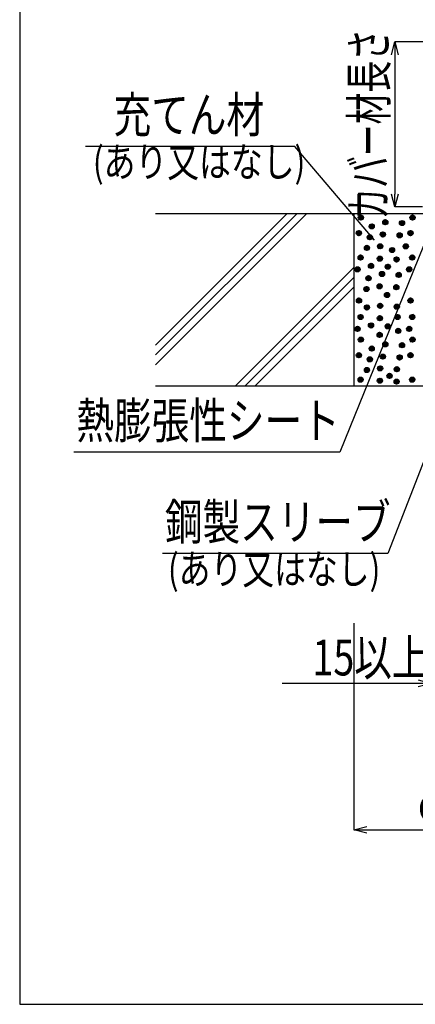
# Model space of a CAD drawing. Units: millimetres. Extents: x -104 to 1231, y 1925 to 2818.
# Drawn here: x -104 to 125, y 1925 to 2497 of the extents above; entities that cross this region are included whole.
import ezdxf
from ezdxf.enums import TextEntityAlignment as Align

# ---------------------------------------------------------------- set-up
doc = ezdxf.new("R2010")
doc.units = ezdxf.units.MM
doc.header["$LTSCALE"] = 3
for name, color, linetype in [('壁･床', 7, 'Continuous'), ('寸法', 7, 'Continuous'), ('文字･寸法', 7, 'Continuous'), ('枠', 7, 'Continuous'), ('構成2', 7, 'Continuous')]:
    doc.layers.add(name, color=color, linetype=linetype)
doc.styles.add('DIMFONT1', font='msgothic.ttc', dxfattribs={"width": 0.76912})
doc.styles.add('DIMFONT2', font='msgothic.ttc', dxfattribs={"width": 0.650794})
doc.styles.add('STYLE3', font='msgothic.ttc')
doc.dimstyles.new('DIM001', dxfattribs={"dimscale": 15, "dimtxt": 1.386, "dimasz": 0.5, "dimexe": 0, "dimexo": 0, "dimgap": 0.2, "dimtad": 3, "dimdec": 1, "dimrnd": 0.1, "dimdsep": 46, "dimlunit": 6, "dimtxsty": 'DIMFONT1', "dimblk": 'OPEN30', "dimcen": 0.09, "dimclrd": 7, "dimclre": 7, "dimclrt": 7, "dimadec": 0, "dimazin": 0, "dimtfac": 1, "dimtdec": 4, "dimtmove": 0, "dimatfit": 3, "dimfxl": 1, "dimtolj": 1, "dimtzin": 0, "dimarcsym": 0})
doc.dimstyles.new('DIM002', dxfattribs={"dimscale": 15, "dimtxt": 1.386, "dimasz": 0.5, "dimexe": 0, "dimexo": 0, "dimgap": 0.2, "dimtad": 3, "dimdec": 1, "dimrnd": 0.1, "dimdsep": 46, "dimlunit": 6, "dimtxsty": 'DIMFONT2', "dimblk": 'OPEN30', "dimcen": 0.09, "dimclrd": 7, "dimclre": 7, "dimclrt": 7, "dimadec": 0, "dimazin": 0, "dimtfac": 1, "dimtdec": 4, "dimtmove": 0, "dimatfit": 3, "dimfxl": 1, "dimtolj": 1, "dimtzin": 0, "dimarcsym": 0})

# ---------------------------------------------------------------- blocks, each defined once
blk = doc.blocks.new('_Open30')
at = {"color": 0, "linetype": 'ByBlock', "lineweight": -2}
for p, q in [((-1, 0.267949), (0, 0)), ((0, 0), (-1, -0.267949)), ((0, 0), (-1, 0))]:
    blk.add_line(p, q, dxfattribs=at)
blk = doc.blocks.new('*D35')
at = {"layer": 'DEFPOINTS', "color": 0}
for p in [(134.58, 2146.63), (149.58, 2146.63), (149.58, 2111.63)]:
    blk.add_point(p, dxfattribs=at)
at = {"layer": '文字･寸法', "color": 7, "linetype": 'Continuous', "lineweight": -2}
for p, q in [((134.58, 2146.63), (134.58, 2111.63)), ((149.58, 2146.63), (149.58, 2111.63)), ((149.58, 2111.63), (48.25, 2111.63)), ((127.08, 2111.63), (119.58, 2111.63)), ((157.08, 2111.63), (164.58, 2111.63))]:
    blk.add_line(p, q, dxfattribs=at)
at = {"layer": '文字･寸法', "color": 7, "lineweight": -2, "xscale": 7.5, "yscale": 7.5, "zscale": 7.5}
blk.add_blockref('_Open30', (134.58, 2111.63), dxfattribs=at)
at = {"layer": '文字･寸法', "color": 7, "lineweight": -2, "xscale": 7.5, "yscale": 7.5, "zscale": 7.5, "rotation": 180}
blk.add_blockref('_Open30', (149.58, 2111.63), dxfattribs=at)
at = {"layer": '文字･寸法', "color": 7, "linetype": 'Continuous', "lineweight": -3, "style": 'DIMFONT1', "width": 0.76912}
blk.add_text('15以上', height=20.79, dxfattribs=at).set_placement((99.75, 2126.63), align=Align.MIDDLE_CENTER)
blk = doc.blocks.new('*D38')
at = {"layer": 'DEFPOINTS', "color": 0}
for p in [(89.773, 2146.632005), (369.773, 2146.632005), (369.773, 2026.632005)]:
    blk.add_point(p, dxfattribs=at)
at = {"layer": '文字･寸法', "color": 7, "linetype": 'Continuous', "lineweight": -2}
for p, q in [((89.773, 2146.632005), (89.773, 2026.632005)), ((369.773, 2146.632005), (369.773, 2026.632005)), ((97.273, 2026.632005), (362.273, 2026.632005))]:
    blk.add_line(p, q, dxfattribs=at)
at = {"layer": '文字･寸法', "color": 7, "lineweight": -2, "xscale": 7.5, "yscale": 7.5, "zscale": 7.5, "rotation": 180}
blk.add_blockref('_Open30', (89.773, 2026.632005), dxfattribs=at)
at = {"layer": '文字･寸法', "color": 7, "lineweight": -2, "xscale": 7.5, "yscale": 7.5, "zscale": 7.5}
blk.add_blockref('_Open30', (369.773, 2026.632005), dxfattribs=at)
at = {"layer": '文字･寸法', "color": 7, "linetype": 'Continuous', "lineweight": -3, "style": 'DIMFONT1', "width": 0.76912}
blk.add_text('φ280以下（開口径）', height=20.79, dxfattribs=at).set_placement((229.773, 2041.632005), align=Align.MIDDLE_CENTER)
blk = doc.blocks.new('*D51')
at = {"layer": 'DEFPOINTS', "color": 0}
for p in [(133.77, 2483.99), (113.58, 2388.11), (129.58, 2388.11)]:
    blk.add_point(p, dxfattribs=at)
at = {"layer": '寸法', "color": 7, "linetype": 'Continuous', "lineweight": -2}
for p, q in [((133.77, 2483.99), (113.58, 2483.99)), ((113.58, 2476.49), (113.58, 2395.61)), ((129.58, 2388.11), (113.58, 2388.11))]:
    blk.add_line(p, q, dxfattribs=at)
at = {"layer": '寸法', "color": 7, "lineweight": -2, "xscale": 7.5, "yscale": 7.5, "zscale": 7.5}
for p, rotation in [((113.58, 2483.99), 90), ((113.58, 2388.11), 270)]:
    blk.add_blockref('_Open30', p, dxfattribs=dict(at, rotation=rotation))
at = {"layer": '寸法', "color": 7, "linetype": 'Continuous', "lineweight": 9, "style": 'DIMFONT2', "width": 0.650794}
blk.add_text('カバー材長さ', height=20.79, rotation=90, dxfattribs=at).set_placement((98.58, 2436.05), align=Align.MIDDLE_CENTER)
blk = doc.blocks.new('INS-G9MV6')
at = {"layer": '文字･寸法', "color": 7, "linetype": 'Continuous', "lineweight": -3}
blk.add_lwpolyline([(83.74, -41.45), (37.52, 12.95), (9.18, 12.95), (-83.73, 12.95)], dxfattribs=at)
at = {"layer": '文字･寸法', "color": 7, "linetype": 'Continuous', "lineweight": -3, "style": 'STYLE3'}
for s, height, width, p in [('充てん材', 20.79, 0.76912, (-67.52, 14.45)), ('(あり又はなし)', 17.325, 0.780952, (-79.55, -10.18))]:
    blk.add_text(s, height=height, dxfattribs=dict(at, width=width)).set_placement(p, align=Align.BOTTOM_LEFT)
blk = doc.blocks.new('INS-GG3VG')
at = {"layer": '文字･寸法', "color": 7, "linetype": 'Continuous', "lineweight": -3}
blk.add_lwpolyline([(105.57, 70.13), (48.63, -70.13), (-105.57, -70.13)], dxfattribs=at)
at = {"layer": '文字･寸法', "color": 7, "linetype": 'Continuous', "lineweight": -3, "style": 'STYLE3', "width": 0.76912}
blk.add_text('熱膨張性シート', height=20.79, dxfattribs=at).set_placement((-104.07, -68.63), align=Align.BOTTOM_LEFT)
blk = doc.blocks.new('INS-G5OIL')
at = {"layer": '文字･寸法', "color": 7, "linetype": 'Continuous', "lineweight": -3}
blk.add_lwpolyline([(85.51, 51.68), (45.2, -51.68), (-85.51, -51.68)], dxfattribs=at)
at = {"layer": '文字･寸法', "color": 7, "linetype": 'Continuous', "lineweight": -3, "style": 'STYLE3', "width": 0.76912}
blk.add_text('鋼製スリーブ', height=20.79, dxfattribs=at).set_placement((-84.01, -50.18), align=Align.BOTTOM_LEFT)

msp = doc.modelspace()

# ---------------------------------------------------------------- linework, layer by layer
at = {"layer": '壁･床', "color": 7, "linetype": 'Continuous', "lineweight": -3}
for p, q in [((89.77, 2384.13), (-25.23, 2384.13)), ((-25.23, 2307.9), (51.01, 2384.13)), ((-25.23, 2302.24), (56.67, 2384.13)), ((-25.23, 2296.58), (62.32, 2384.13)), ((89.77, 2384.13), (89.77, 2284.13)), ((21.01, 2284.13), (89.77, 2352.9)), ((26.67, 2284.13), (89.77, 2347.24)), ((32.32, 2284.13), (89.77, 2341.58)), ((89.77, 2284.13), (-25.23, 2284.13))]:
    msp.add_line(p, q, dxfattribs=at)
at = {"layer": '枠', "color": 7, "linetype": 'Continuous', "lineweight": -3}
msp.add_lwpolyline([(-103.98, 1925.38), (1231.02, 1925.38), (1231.02, 2817.88), (-103.98, 2817.88)], close=True, dxfattribs=at)
at = {"layer": '構成2', "color": 7, "linetype": 'Continuous', "lineweight": -3}
for p, q in [((149.63, 2384.13), (89.77, 2384.13)), ((94.95, 2380.91), (92.83, 2383.03)), ((94.95, 2380.91), (92.83, 2383.03)), ((95.23, 2381.27), (93.2, 2383.31)), ((95.39, 2381.75), (93.67, 2383.47)), ((95.39, 2381.75), (93.67, 2383.47)), ((95.35, 2382.43), (94.35, 2383.42)), ((124.88, 2380.91), (122.76, 2383.03)), ((124.88, 2380.91), (122.76, 2383.03)), ((125.16, 2381.27), (123.12, 2383.31)), ((125.32, 2381.75), (123.6, 2383.47)), ((125.32, 2381.75), (123.6, 2383.47)), ((125.27, 2382.43), (124.28, 2383.42)), ((94.09, 2380.5), (92.42, 2382.17)), ((94.09, 2380.5), (92.42, 2382.17)), ((93.36, 2380.59), (92.52, 2381.44)), ((94.58, 2380.65), (92.57, 2382.66)), ((100.86, 2375.48), (98.85, 2377.5)), ((101.23, 2375.75), (99.11, 2377.87)), ((101.23, 2375.75), (99.11, 2377.87)), ((101.51, 2376.11), (99.47, 2378.14)), ((101.67, 2376.58), (99.95, 2378.31)), ((101.67, 2376.58), (99.95, 2378.31)), ((101.62, 2377.27), (100.63, 2378.26)), ((108.25, 2377.78), (106.58, 2379.45)), ((108.25, 2377.78), (106.58, 2379.45)), ((107.52, 2377.87), (106.67, 2378.72)), ((108.73, 2377.93), (106.72, 2379.94)), ((109.11, 2378.19), (106.99, 2380.31)), ((109.11, 2378.19), (106.99, 2380.31)), ((109.38, 2378.55), (107.35, 2380.59)), ((109.54, 2379.03), (107.82, 2380.75)), ((109.54, 2379.03), (107.82, 2380.75)), ((109.5, 2379.71), (108.5, 2380.7)), ((117.93, 2377.28), (116.26, 2378.95)), ((117.93, 2377.28), (116.26, 2378.95)), ((117.2, 2377.37), (116.36, 2378.22)), ((118.42, 2377.42), (116.41, 2379.44)), ((118.8, 2377.69), (116.67, 2379.81)), ((118.8, 2377.69), (116.67, 2379.81)), ((119.07, 2378.05), (117.04, 2380.08)), ((119.23, 2378.52), (117.51, 2380.25)), ((119.23, 2378.52), (117.51, 2380.25)), ((124.02, 2380.5), (122.35, 2382.17)), ((124.02, 2380.5), (122.35, 2382.17)), ((123.29, 2380.59), (122.44, 2381.44)), ((124.51, 2380.65), (122.5, 2382.66)), ((92.89, 2371.44), (91.22, 2373.11)), ((92.89, 2371.44), (91.22, 2373.11)), ((92.16, 2371.53), (91.31, 2372.38)), ((93.38, 2371.59), (91.37, 2373.6)), ((93.75, 2371.85), (91.63, 2373.97)), ((93.75, 2371.85), (91.63, 2373.97)), ((94.03, 2372.21), (91.99, 2374.24)), ((94.19, 2372.68), (92.47, 2374.41)), ((94.19, 2372.68), (92.47, 2374.41)), ((94.14, 2373.37), (93.15, 2374.36)), ((100.1, 2369.47), (97.98, 2371.6)), ((100.1, 2369.47), (97.98, 2371.6)), ((100.37, 2369.84), (98.34, 2371.87)), ((100.37, 2375.34), (98.7, 2377.01)), ((100.37, 2375.34), (98.7, 2377.01)), ((99.64, 2375.43), (98.79, 2376.28)), ((100.53, 2370.31), (98.81, 2372.03)), ((100.53, 2370.31), (98.81, 2372.03)), ((100.49, 2370.99), (99.5, 2371.99)), ((106.86, 2370.65), (105.19, 2372.32)), ((106.86, 2370.65), (105.19, 2372.32)), ((106.13, 2370.74), (105.28, 2371.59)), ((107.35, 2370.79), (105.33, 2372.81)), ((107.72, 2371.06), (105.6, 2373.18)), ((107.72, 2371.06), (105.6, 2373.18)), ((107.99, 2371.42), (105.96, 2373.45)), ((108.16, 2371.89), (106.43, 2373.62)), ((108.16, 2371.89), (106.43, 2373.62)), ((108.11, 2372.58), (107.12, 2373.57)), ((116.54, 2370.14), (114.87, 2371.81)), ((116.54, 2370.14), (114.87, 2371.81)), ((117.03, 2370.29), (115.02, 2372.3)), ((117.41, 2370.55), (115.28, 2372.68)), ((117.41, 2370.55), (115.28, 2372.68)), ((117.68, 2370.92), (115.65, 2372.95)), ((117.84, 2371.39), (116.12, 2373.11)), ((117.84, 2371.39), (116.12, 2373.11)), ((117.8, 2372.07), (116.8, 2373.07)), ((122.82, 2371.44), (121.15, 2373.11)), ((122.82, 2371.44), (121.15, 2373.11)), ((122.09, 2371.53), (121.24, 2372.38)), ((123.31, 2371.59), (121.3, 2373.6)), ((123.68, 2371.85), (121.56, 2373.97)), ((123.68, 2371.85), (121.56, 2373.97)), ((123.96, 2372.21), (121.92, 2374.24)), ((124.12, 2372.68), (122.4, 2374.41)), ((124.12, 2372.68), (122.4, 2374.41)), ((124.07, 2373.37), (123.08, 2374.36)), ((98.73, 2363.64), (96.7, 2365.67)), ((98.89, 2364.11), (97.17, 2365.83)), ((98.89, 2364.11), (97.17, 2365.83)), ((99.24, 2369.06), (97.57, 2370.73)), ((99.24, 2369.06), (97.57, 2370.73)), ((98.51, 2369.16), (97.66, 2370)), ((99.73, 2369.21), (97.71, 2371.22)), ((98.85, 2364.79), (97.85, 2365.79)), ((105.71, 2363.95), (103.69, 2365.96)), ((106.08, 2364.22), (103.96, 2366.34)), ((106.08, 2364.22), (103.96, 2366.34)), ((106.35, 2364.58), (104.32, 2366.61)), ((106.52, 2365.05), (104.79, 2366.77)), ((106.52, 2365.05), (104.79, 2366.77)), ((106.47, 2365.73), (105.48, 2366.73)), ((115.82, 2370.24), (114.97, 2371.08)), ((120.63, 2363.9), (118.62, 2365.92)), ((121, 2364.17), (118.88, 2366.29)), ((121, 2364.17), (118.88, 2366.29)), ((121.28, 2364.53), (119.24, 2366.56)), ((121.44, 2365), (119.72, 2366.72)), ((121.44, 2365), (119.72, 2366.72)), ((121.39, 2365.69), (120.4, 2366.68)), ((95.05, 2358.05), (93.01, 2360.08)), ((95.21, 2358.52), (93.49, 2360.25)), ((95.21, 2358.52), (93.49, 2360.25)), ((95.16, 2359.21), (94.17, 2360.2)), ((97.59, 2362.86), (95.92, 2364.53)), ((97.59, 2362.86), (95.92, 2364.53)), ((96.86, 2362.96), (96.01, 2363.8)), ((98.08, 2363.01), (96.07, 2365.02)), ((98.45, 2363.27), (96.33, 2365.4)), ((98.45, 2363.27), (96.33, 2365.4)), ((105.22, 2363.8), (103.55, 2365.47)), ((105.22, 2363.8), (103.55, 2365.47)), ((104.49, 2363.9), (103.64, 2364.75)), ((112.17, 2361.6), (110.49, 2363.27)), ((112.17, 2361.6), (110.49, 2363.27)), ((111.44, 2361.69), (110.59, 2362.54)), ((112.65, 2361.75), (110.64, 2363.76)), ((113.03, 2362.01), (110.91, 2364.13)), ((113.03, 2362.01), (110.91, 2364.13)), ((113.3, 2362.37), (111.27, 2364.41)), ((113.46, 2362.85), (111.74, 2364.57)), ((113.46, 2362.85), (111.74, 2364.57)), ((113.42, 2363.53), (112.42, 2364.52)), ((120.14, 2363.76), (118.47, 2365.43)), ((120.14, 2363.76), (118.47, 2365.43)), ((119.41, 2363.85), (118.56, 2364.7)), ((124.98, 2358.05), (122.94, 2360.08)), ((125.14, 2358.52), (123.42, 2360.25)), ((125.14, 2358.52), (123.42, 2360.25)), ((125.09, 2359.21), (124.1, 2360.2)), ((93.91, 2357.28), (92.24, 2358.95)), ((93.91, 2357.28), (92.24, 2358.95)), ((93.18, 2357.37), (92.33, 2358.22)), ((94.4, 2357.42), (92.39, 2359.44)), ((94.77, 2357.69), (92.65, 2359.81)), ((94.77, 2357.69), (92.65, 2359.81)), ((100.46, 2352.58), (98.45, 2354.59)), ((100.83, 2352.84), (98.71, 2354.96)), ((100.83, 2352.84), (98.71, 2354.96)), ((101.11, 2353.2), (99.07, 2355.24)), ((101.27, 2353.68), (99.55, 2355.4)), ((101.27, 2353.68), (99.55, 2355.4)), ((101.22, 2354.36), (100.23, 2355.35)), ((105.11, 2356.65), (103.44, 2358.32)), ((105.11, 2356.65), (103.44, 2358.32)), ((104.38, 2356.74), (103.53, 2357.59)), ((105.6, 2356.79), (103.59, 2358.81)), ((105.97, 2357.06), (103.85, 2359.18)), ((105.97, 2357.06), (103.85, 2359.18)), ((106.24, 2357.42), (104.21, 2359.45)), ((106.41, 2357.89), (104.68, 2359.61)), ((106.41, 2357.89), (104.68, 2359.61)), ((106.36, 2358.58), (105.37, 2359.57)), ((110.52, 2352.34), (108.4, 2354.46)), ((110.52, 2352.34), (108.4, 2354.46)), ((110.8, 2352.7), (108.76, 2354.73)), ((110.96, 2353.17), (109.24, 2354.9)), ((110.96, 2353.17), (109.24, 2354.9)), ((110.91, 2353.86), (109.92, 2354.85)), ((114.8, 2356.14), (113.13, 2357.81)), ((114.8, 2356.14), (113.13, 2357.81)), ((114.07, 2356.23), (113.22, 2357.08)), ((115.29, 2356.29), (113.27, 2358.3)), ((115.66, 2356.55), (113.54, 2358.67)), ((115.66, 2356.55), (113.54, 2358.67)), ((115.93, 2356.91), (113.9, 2358.95)), ((116.1, 2357.39), (114.37, 2359.11)), ((116.1, 2357.39), (114.37, 2359.11)), ((116.05, 2358.07), (115.06, 2359.06)), ((123.84, 2357.28), (122.17, 2358.95)), ((123.84, 2357.28), (122.17, 2358.95)), ((123.11, 2357.37), (122.26, 2358.22)), ((124.33, 2357.42), (122.32, 2359.44)), ((124.7, 2357.69), (122.58, 2359.81)), ((124.7, 2357.69), (122.58, 2359.81)), ((92.17, 2350.42), (90.5, 2352.09)), ((92.17, 2350.42), (90.5, 2352.09)), ((91.44, 2350.51), (90.6, 2351.36)), ((92.66, 2350.57), (90.65, 2352.58)), ((93.03, 2350.83), (90.91, 2352.95)), ((93.03, 2350.83), (90.91, 2352.95)), ((93.31, 2351.19), (91.28, 2353.23)), ((93.47, 2351.67), (91.75, 2353.39)), ((93.47, 2351.67), (91.75, 2353.39)), ((93.43, 2352.35), (92.43, 2353.34)), ((99.97, 2352.43), (98.3, 2354.1)), ((99.97, 2352.43), (98.3, 2354.1)), ((99.24, 2352.52), (98.39, 2353.37)), ((106.33, 2347.7), (104.66, 2349.37)), ((106.33, 2347.7), (104.66, 2349.37)), ((105.6, 2347.79), (104.75, 2348.64)), ((106.81, 2347.85), (104.8, 2349.86)), ((107.19, 2348.11), (105.07, 2350.23)), ((107.19, 2348.11), (105.07, 2350.23)), ((107.46, 2348.47), (105.43, 2350.51)), ((107.62, 2348.95), (105.9, 2350.67)), ((107.62, 2348.95), (105.9, 2350.67)), ((107.58, 2349.63), (106.58, 2350.62)), ((109.66, 2351.93), (107.99, 2353.6)), ((109.66, 2351.93), (107.99, 2353.6)), ((108.93, 2352.02), (108.08, 2352.87)), ((110.15, 2352.07), (108.14, 2354.09)), ((116.01, 2347.2), (114.34, 2348.87)), ((116.01, 2347.2), (114.34, 2348.87)), ((116.5, 2347.34), (114.49, 2349.36)), ((116.88, 2347.61), (114.75, 2349.73)), ((116.88, 2347.61), (114.75, 2349.73)), ((117.15, 2347.97), (115.12, 2350)), ((117.31, 2348.44), (115.59, 2350.17)), ((117.31, 2348.44), (115.59, 2350.17)), ((117.27, 2349.13), (116.27, 2350.12)), ((122.1, 2350.42), (120.43, 2352.09)), ((122.1, 2350.42), (120.43, 2352.09)), ((121.37, 2350.51), (120.52, 2351.36)), ((122.59, 2350.57), (120.58, 2352.58)), ((122.96, 2350.83), (120.84, 2352.95)), ((122.96, 2350.83), (120.84, 2352.95)), ((123.24, 2351.19), (121.2, 2353.23)), ((123.4, 2351.67), (121.68, 2353.39)), ((123.4, 2351.67), (121.68, 2353.39)), ((123.35, 2352.35), (122.36, 2353.34)), ((98.45, 2345.26), (96.78, 2346.93)), ((98.45, 2345.26), (96.78, 2346.93)), ((97.72, 2345.35), (96.87, 2346.2)), ((98.94, 2345.4), (96.93, 2347.42)), ((99.31, 2345.67), (97.19, 2347.79)), ((99.31, 2345.67), (97.19, 2347.79)), ((99.59, 2346.03), (97.55, 2348.06)), ((99.75, 2346.5), (98.03, 2348.23)), ((99.75, 2346.5), (98.03, 2348.23)), ((99.7, 2347.19), (98.71, 2348.18)), ((105.8, 2340.98), (103.68, 2343.1)), ((105.8, 2340.98), (103.68, 2343.1)), ((106.07, 2341.34), (104.04, 2343.37)), ((106.24, 2341.81), (104.51, 2343.54)), ((106.24, 2341.81), (104.51, 2343.54)), ((106.19, 2342.5), (105.2, 2343.49)), ((115.76, 2340.84), (113.73, 2342.87)), ((115.92, 2341.31), (114.2, 2343.03)), ((115.92, 2341.31), (114.2, 2343.03)), ((115.28, 2347.29), (114.44, 2348.14)), ((115.88, 2341.99), (114.88, 2342.99)), ((97.32, 2338.98), (95.65, 2340.65)), ((97.32, 2338.98), (95.65, 2340.65)), ((96.59, 2339.08), (95.74, 2339.92)), ((97.81, 2339.13), (95.79, 2341.14)), ((98.18, 2339.39), (96.06, 2341.52)), ((98.18, 2339.39), (96.06, 2341.52)), ((98.45, 2339.76), (96.42, 2341.79)), ((98.61, 2340.23), (96.89, 2341.95)), ((98.61, 2340.23), (96.89, 2341.95)), ((98.57, 2340.91), (97.58, 2341.91)), ((104.94, 2340.57), (103.27, 2342.24)), ((104.94, 2340.57), (103.27, 2342.24)), ((104.21, 2340.66), (103.36, 2341.51)), ((105.43, 2340.71), (103.41, 2342.73)), ((109.26, 2335.53), (107.59, 2337.2)), ((109.26, 2335.53), (107.59, 2337.2)), ((109.75, 2335.67), (107.73, 2337.69)), ((110.12, 2335.94), (108, 2338.06)), ((110.12, 2335.94), (108, 2338.06)), ((110.39, 2336.3), (108.36, 2338.33)), ((110.56, 2336.77), (108.83, 2338.5)), ((110.56, 2336.77), (108.83, 2338.5)), ((110.51, 2337.46), (109.52, 2338.45)), ((114.62, 2340.06), (112.95, 2341.73)), ((114.62, 2340.06), (112.95, 2341.73)), ((113.9, 2340.16), (113.05, 2341)), ((115.11, 2340.21), (113.1, 2342.22)), ((115.49, 2340.47), (113.36, 2342.6)), ((115.49, 2340.47), (113.36, 2342.6)), ((92.97, 2332.32), (91.3, 2333.99)), ((92.97, 2332.32), (91.3, 2333.99)), ((92.24, 2332.41), (91.39, 2333.26)), ((93.46, 2332.47), (91.45, 2334.48)), ((93.83, 2332.73), (91.71, 2334.85)), ((93.83, 2332.73), (91.71, 2334.85)), ((94.11, 2333.09), (92.07, 2335.13)), ((94.27, 2333.57), (92.55, 2335.29)), ((94.27, 2333.57), (92.55, 2335.29)), ((94.22, 2334.25), (93.23, 2335.24)), ((105.71, 2329.39), (103.69, 2331.4)), ((106.08, 2329.66), (103.96, 2331.78)), ((106.08, 2329.66), (103.96, 2331.78)), ((106.35, 2330.02), (104.32, 2332.05)), ((106.52, 2330.49), (104.79, 2332.21)), ((106.52, 2330.49), (104.79, 2332.21)), ((106.47, 2331.17), (105.48, 2332.17)), ((108.53, 2335.62), (107.68, 2336.47)), ((116.04, 2329.51), (114.01, 2331.55)), ((116.2, 2329.99), (114.48, 2331.71)), ((116.2, 2329.99), (114.48, 2331.71)), ((116.16, 2330.67), (115.16, 2331.66)), ((122.9, 2332.32), (121.23, 2333.99)), ((122.9, 2332.32), (121.23, 2333.99)), ((122.17, 2332.41), (121.32, 2333.26)), ((123.39, 2332.47), (121.38, 2334.48)), ((123.76, 2332.73), (121.64, 2334.85)), ((123.76, 2332.73), (121.64, 2334.85)), ((124.04, 2333.09), (122, 2335.13)), ((124.2, 2333.57), (122.48, 2335.29)), ((124.2, 2333.57), (122.48, 2335.29)), ((124.15, 2334.25), (123.16, 2335.24)), ((95.21, 2323.96), (93.49, 2325.69)), ((95.21, 2323.96), (93.49, 2325.69)), ((95.16, 2324.65), (94.17, 2325.64)), ((97.59, 2328.3), (95.92, 2329.97)), ((97.59, 2328.3), (95.92, 2329.97)), ((96.86, 2328.4), (96.01, 2329.24)), ((98.08, 2328.45), (96.07, 2330.46)), ((98.45, 2328.71), (96.33, 2330.84)), ((98.45, 2328.71), (96.33, 2330.84)), ((98.73, 2329.08), (96.7, 2331.11)), ((98.89, 2329.55), (97.17, 2331.27)), ((98.89, 2329.55), (97.17, 2331.27)), ((98.85, 2330.23), (97.85, 2331.23)), ((105.22, 2329.24), (103.55, 2330.91)), ((105.22, 2329.24), (103.55, 2330.91)), ((104.49, 2329.34), (103.64, 2330.19)), ((114.9, 2328.74), (113.23, 2330.41)), ((114.9, 2328.74), (113.23, 2330.41)), ((114.18, 2328.83), (113.33, 2329.68)), ((115.39, 2328.89), (113.38, 2330.9)), ((115.77, 2329.15), (113.65, 2331.27)), ((115.77, 2329.15), (113.65, 2331.27)), ((116.66, 2323.97), (114.94, 2325.69)), ((116.66, 2323.97), (114.94, 2325.69)), ((116.62, 2324.65), (115.62, 2325.64)), ((125.14, 2323.96), (123.42, 2325.69)), ((125.14, 2323.96), (123.42, 2325.69)), ((125.09, 2324.65), (124.1, 2325.64)), ((93.91, 2322.72), (92.24, 2324.39)), ((93.91, 2322.72), (92.24, 2324.39)), ((93.18, 2322.81), (92.33, 2323.66)), ((94.4, 2322.86), (92.39, 2324.88)), ((94.77, 2323.13), (92.65, 2325.25)), ((94.77, 2323.13), (92.65, 2325.25)), ((95.05, 2323.49), (93.01, 2325.52)), ((100.46, 2318.02), (98.45, 2320.03)), ((100.83, 2318.28), (98.71, 2320.4)), ((100.83, 2318.28), (98.71, 2320.4)), ((101.11, 2318.64), (99.07, 2320.68)), ((101.27, 2319.12), (99.55, 2320.84)), ((101.27, 2319.12), (99.55, 2320.84)), ((101.22, 2319.8), (100.23, 2320.79)), ((105.11, 2322.09), (103.44, 2323.76)), ((105.11, 2322.09), (103.44, 2323.76)), ((104.38, 2322.18), (103.53, 2323.03)), ((105.6, 2322.23), (103.59, 2324.25)), ((105.97, 2322.5), (103.85, 2324.62)), ((105.97, 2322.5), (103.85, 2324.62)), ((106.24, 2322.86), (104.21, 2324.89)), ((106.41, 2323.33), (104.68, 2325.05)), ((106.41, 2323.33), (104.68, 2325.05)), ((106.36, 2324.02), (105.37, 2325.01)), ((110.8, 2318.14), (108.76, 2320.17)), ((110.96, 2318.61), (109.24, 2320.34)), ((110.96, 2318.61), (109.24, 2320.34)), ((110.91, 2319.3), (109.92, 2320.29)), ((115.37, 2322.72), (113.69, 2324.39)), ((115.37, 2322.72), (113.69, 2324.39)), ((114.64, 2322.81), (113.79, 2323.66)), ((115.85, 2322.87), (113.84, 2324.88)), ((116.23, 2323.13), (114.11, 2325.25)), ((116.23, 2323.13), (114.11, 2325.25)), ((116.5, 2323.49), (114.47, 2325.53)), ((123.84, 2322.72), (122.17, 2324.39)), ((123.84, 2322.72), (122.17, 2324.39)), ((123.11, 2322.81), (122.26, 2323.66)), ((124.33, 2322.86), (122.32, 2324.88)), ((124.7, 2323.13), (122.58, 2325.25)), ((124.7, 2323.13), (122.58, 2325.25)), ((124.98, 2323.49), (122.94, 2325.52)), ((92.17, 2315.86), (90.5, 2317.53)), ((92.17, 2315.86), (90.5, 2317.53)), ((92.66, 2316.01), (90.65, 2318.02)), ((93.03, 2316.27), (90.91, 2318.39)), ((93.03, 2316.27), (90.91, 2318.39)), ((93.31, 2316.63), (91.28, 2318.67)), ((93.47, 2317.11), (91.75, 2318.83)), ((93.47, 2317.11), (91.75, 2318.83)), ((93.43, 2317.79), (92.43, 2318.78)), ((99.97, 2317.87), (98.3, 2319.54)), ((99.97, 2317.87), (98.3, 2319.54)), ((99.24, 2317.96), (98.39, 2318.81)), ((105.43, 2312.55), (103.41, 2314.56)), ((105.8, 2312.81), (103.68, 2314.93)), ((105.8, 2312.81), (103.68, 2314.93)), ((106.07, 2313.17), (104.04, 2315.21)), ((106.24, 2313.65), (104.51, 2315.37)), ((106.24, 2313.65), (104.51, 2315.37)), ((106.19, 2314.33), (105.2, 2315.32)), ((109.66, 2317.37), (107.99, 2319.04)), ((109.66, 2317.37), (107.99, 2319.04)), ((108.93, 2317.46), (108.08, 2318.31)), ((110.15, 2317.51), (108.14, 2319.53)), ((110.52, 2317.78), (108.4, 2319.9)), ((110.52, 2317.78), (108.4, 2319.9)), ((115.76, 2314.7), (114.09, 2316.37)), ((115.76, 2314.7), (114.09, 2316.37)), ((115.03, 2314.79), (114.18, 2315.64)), ((116.25, 2314.85), (114.23, 2316.86)), ((116.62, 2315.11), (114.5, 2317.23)), ((116.62, 2315.11), (114.5, 2317.23)), ((116.89, 2315.47), (114.86, 2317.51)), ((117.06, 2315.95), (115.33, 2317.67)), ((117.06, 2315.95), (115.33, 2317.67)), ((117.01, 2316.63), (116.02, 2317.62)), ((122.1, 2315.86), (120.43, 2317.53)), ((122.1, 2315.86), (120.43, 2317.53)), ((122.59, 2316.01), (120.58, 2318.02)), ((122.96, 2316.27), (120.84, 2318.39)), ((122.96, 2316.27), (120.84, 2318.39)), ((123.24, 2316.63), (121.2, 2318.67)), ((123.4, 2317.11), (121.68, 2318.83)), ((123.4, 2317.11), (121.68, 2318.83)), ((123.35, 2317.79), (122.36, 2318.78)), ((94.09, 2309.64), (92.42, 2311.31)), ((94.09, 2309.64), (92.42, 2311.31)), ((93.36, 2309.73), (92.52, 2310.58)), ((94.58, 2309.78), (92.57, 2311.8)), ((94.95, 2310.05), (92.83, 2312.17)), ((94.95, 2310.05), (92.83, 2312.17)), ((95.23, 2310.41), (93.2, 2312.44)), ((95.39, 2310.88), (93.67, 2312.61)), ((95.39, 2310.88), (93.67, 2312.61)), ((95.35, 2311.57), (94.35, 2312.56)), ((104.94, 2312.4), (103.27, 2314.07)), ((104.94, 2312.4), (103.27, 2314.07)), ((104.21, 2312.49), (103.36, 2313.34)), ((108.25, 2306.92), (106.58, 2308.59)), ((108.25, 2306.92), (106.58, 2308.59)), ((108.73, 2307.06), (106.72, 2309.08)), ((109.11, 2307.33), (106.99, 2309.45)), ((109.11, 2307.33), (106.99, 2309.45)), ((109.38, 2307.69), (107.35, 2309.72)), ((109.54, 2308.16), (107.82, 2309.89)), ((109.54, 2308.16), (107.82, 2309.89)), ((109.5, 2308.85), (108.5, 2309.84)), ((118.42, 2306.56), (116.41, 2308.57)), ((118.8, 2306.82), (116.67, 2308.95)), ((118.8, 2306.82), (116.67, 2308.95)), ((119.07, 2307.19), (117.04, 2309.22)), ((119.23, 2307.66), (117.51, 2309.38)), ((119.23, 2307.66), (117.51, 2309.38)), ((124.02, 2309.64), (122.35, 2311.31)), ((124.02, 2309.64), (122.35, 2311.31)), ((123.29, 2309.73), (122.44, 2310.58)), ((124.51, 2309.78), (122.5, 2311.8)), ((124.88, 2310.05), (122.76, 2312.17)), ((124.88, 2310.05), (122.76, 2312.17)), ((125.16, 2310.41), (123.12, 2312.44)), ((125.32, 2310.88), (123.6, 2312.61)), ((125.32, 2310.88), (123.6, 2312.61)), ((125.27, 2311.57), (124.28, 2312.56)), ((93.75, 2300.99), (91.63, 2303.11)), ((93.75, 2300.99), (91.63, 2303.11)), ((94.03, 2301.35), (91.99, 2303.38)), ((94.19, 2301.82), (92.47, 2303.54)), ((94.19, 2301.82), (92.47, 2303.54)), ((94.14, 2302.5), (93.15, 2303.5)), ((100.37, 2304.47), (98.7, 2306.14)), ((100.37, 2304.47), (98.7, 2306.14)), ((99.64, 2304.57), (98.79, 2305.42)), ((100.86, 2304.62), (98.85, 2306.63)), ((101.23, 2304.89), (99.11, 2307.01)), ((101.23, 2304.89), (99.11, 2307.01)), ((101.51, 2305.25), (99.47, 2307.28)), ((101.67, 2305.72), (99.95, 2307.44)), ((101.67, 2305.72), (99.95, 2307.44)), ((101.62, 2306.4), (100.63, 2307.4)), ((107.52, 2307.01), (106.67, 2307.86)), ((117.93, 2306.41), (116.26, 2308.08)), ((117.93, 2306.41), (116.26, 2308.08)), ((117.2, 2306.51), (116.36, 2307.35)), ((123.68, 2300.99), (121.56, 2303.11)), ((123.68, 2300.99), (121.56, 2303.11)), ((123.96, 2301.35), (121.92, 2303.38)), ((124.12, 2301.82), (122.4, 2303.54)), ((124.12, 2301.82), (122.4, 2303.54)), ((124.07, 2302.5), (123.08, 2303.5)), ((92.89, 2300.57), (91.22, 2302.25)), ((92.89, 2300.57), (91.22, 2302.25)), ((92.16, 2300.67), (91.31, 2301.52)), ((93.38, 2300.72), (91.37, 2302.73)), ((99.24, 2298.2), (97.57, 2299.87)), ((99.24, 2298.2), (97.57, 2299.87)), ((98.51, 2298.29), (97.66, 2299.14)), ((99.73, 2298.35), (97.71, 2300.36)), ((100.1, 2298.61), (97.98, 2300.73)), ((100.1, 2298.61), (97.98, 2300.73)), ((100.37, 2298.97), (98.34, 2301.01)), ((100.53, 2299.45), (98.81, 2301.17)), ((100.53, 2299.45), (98.81, 2301.17)), ((100.49, 2300.13), (99.5, 2301.12)), ((106.86, 2299.78), (105.19, 2301.45)), ((106.86, 2299.78), (105.19, 2301.45)), ((106.13, 2299.88), (105.28, 2300.73)), ((107.35, 2299.93), (105.33, 2301.94)), ((107.72, 2300.2), (105.6, 2302.32)), ((107.72, 2300.2), (105.6, 2302.32)), ((107.99, 2300.56), (105.96, 2302.59)), ((108.16, 2301.03), (106.43, 2302.75)), ((108.16, 2301.03), (106.43, 2302.75)), ((108.11, 2301.71), (107.12, 2302.71)), ((116.54, 2299.28), (114.87, 2300.95)), ((116.54, 2299.28), (114.87, 2300.95)), ((115.82, 2299.37), (114.97, 2300.22)), ((117.03, 2299.43), (115.02, 2301.44)), ((117.41, 2299.69), (115.28, 2301.81)), ((117.41, 2299.69), (115.28, 2301.81)), ((117.68, 2300.05), (115.65, 2302.09)), ((117.84, 2300.53), (116.12, 2302.25)), ((117.84, 2300.53), (116.12, 2302.25)), ((117.8, 2301.21), (116.8, 2302.2)), ((122.82, 2300.57), (121.15, 2302.25)), ((122.82, 2300.57), (121.15, 2302.25)), ((122.09, 2300.67), (121.24, 2301.52)), ((123.31, 2300.72), (121.3, 2302.73)), ((97.59, 2292), (95.92, 2293.67)), ((97.59, 2292), (95.92, 2293.67)), ((96.86, 2292.09), (96.01, 2292.94)), ((98.08, 2292.15), (96.07, 2294.16)), ((98.45, 2292.41), (96.33, 2294.53)), ((98.45, 2292.41), (96.33, 2294.53)), ((98.73, 2292.77), (96.7, 2294.81)), ((98.89, 2293.25), (97.17, 2294.97)), ((98.89, 2293.25), (97.17, 2294.97)), ((98.85, 2293.93), (97.85, 2294.92)), ((105.22, 2292.94), (103.55, 2294.61)), ((105.22, 2292.94), (103.55, 2294.61)), ((104.49, 2293.03), (103.64, 2293.88)), ((105.71, 2293.09), (103.69, 2295.1)), ((106.08, 2293.35), (103.96, 2295.47)), ((106.08, 2293.35), (103.96, 2295.47)), ((106.35, 2293.71), (104.32, 2295.75)), ((106.52, 2294.19), (104.79, 2295.91)), ((106.52, 2294.19), (104.79, 2295.91)), ((106.47, 2294.87), (105.48, 2295.86)), ((111.86, 2289.35), (109.83, 2291.38)), ((112.02, 2289.82), (110.3, 2291.55)), ((112.02, 2289.82), (110.3, 2291.55)), ((111.98, 2290.51), (110.98, 2291.5)), ((114.9, 2292.44), (113.23, 2294.11)), ((114.9, 2292.44), (113.23, 2294.11)), ((114.18, 2292.53), (113.33, 2293.38)), ((115.39, 2292.58), (113.38, 2294.6)), ((115.77, 2292.85), (113.65, 2294.97)), ((115.77, 2292.85), (113.65, 2294.97)), ((116.04, 2293.21), (114.01, 2295.24)), ((116.2, 2293.68), (114.48, 2295.41)), ((116.2, 2293.68), (114.48, 2295.41)), ((116.16, 2294.37), (115.16, 2295.36)), ((93.91, 2286.41), (92.24, 2288.08)), ((93.91, 2286.41), (92.24, 2288.08)), ((93.18, 2286.51), (92.33, 2287.35)), ((94.4, 2286.56), (92.39, 2288.57)), ((94.77, 2286.82), (92.65, 2288.95)), ((94.77, 2286.82), (92.65, 2288.95)), ((95.05, 2287.19), (93.01, 2289.22)), ((95.21, 2287.66), (93.49, 2289.38)), ((95.21, 2287.66), (93.49, 2289.38)), ((95.16, 2288.34), (94.17, 2289.34)), ((105.11, 2285.78), (103.44, 2287.45)), ((105.11, 2285.78), (103.44, 2287.45)), ((104.38, 2285.88), (103.53, 2286.72)), ((105.6, 2285.93), (103.59, 2287.94)), ((105.97, 2286.19), (103.85, 2288.31)), ((105.97, 2286.19), (103.85, 2288.31)), ((106.24, 2286.56), (104.21, 2288.59)), ((106.41, 2287.03), (104.68, 2288.75)), ((106.41, 2287.03), (104.68, 2288.75)), ((106.36, 2287.71), (105.37, 2288.71)), ((110.73, 2288.58), (109.05, 2290.25)), ((110.73, 2288.58), (109.05, 2290.25)), ((110, 2288.67), (109.15, 2289.52)), ((111.21, 2288.72), (109.2, 2290.74)), ((111.59, 2288.99), (109.47, 2291.11)), ((111.59, 2288.99), (109.47, 2291.11)), ((114.8, 2285.28), (113.13, 2286.95)), ((114.8, 2285.28), (113.13, 2286.95)), ((114.07, 2285.37), (113.22, 2286.22)), ((115.29, 2285.43), (113.27, 2287.44)), ((115.66, 2285.69), (113.54, 2287.81)), ((115.66, 2285.69), (113.54, 2287.81)), ((115.93, 2286.05), (113.9, 2288.09)), ((116.1, 2286.53), (114.37, 2288.25)), ((116.1, 2286.53), (114.37, 2288.25)), ((116.05, 2287.21), (115.06, 2288.2)), ((123.84, 2286.41), (122.17, 2288.08)), ((123.84, 2286.41), (122.17, 2288.08)), ((123.11, 2286.51), (122.26, 2287.35)), ((124.33, 2286.56), (122.32, 2288.57)), ((124.7, 2286.82), (122.58, 2288.95)), ((124.7, 2286.82), (122.58, 2288.95)), ((124.98, 2287.19), (122.94, 2289.22)), ((125.14, 2287.66), (123.42, 2289.38)), ((125.14, 2287.66), (123.42, 2289.38)), ((125.09, 2288.34), (124.1, 2289.34)), ((149.63, 2284.13), (89.77, 2284.13))]:
    msp.add_line(p, q, dxfattribs=at)
for centre in [(93.91, 2381.99), (123.84, 2381.99), (100.19, 2376.83), (108.06, 2379.27), (117.75, 2378.77), (92.71, 2372.93), (99.05, 2370.55), (106.67, 2372.14), (116.36, 2371.63), (122.64, 2372.93), (97.41, 2364.35), (105.04, 2365.29), (119.96, 2365.24), (93.73, 2358.77), (111.98, 2363.09), (123.66, 2358.77), (99.79, 2353.92), (104.93, 2358.13), (109.48, 2353.42), (114.61, 2357.63), (91.99, 2351.91), (106.14, 2349.19), (115.83, 2348.69), (121.92, 2351.91), (98.27, 2346.75), (104.75, 2342.06), (114.44, 2341.55), (97.13, 2340.47), (109.07, 2337.02), (92.79, 2333.81), (105.04, 2330.73), (114.72, 2330.23), (122.72, 2333.81), (93.73, 2324.21), (97.41, 2329.79), (115.18, 2324.21), (123.66, 2324.21), (99.79, 2319.36), (104.93, 2323.57), (109.48, 2318.86), (91.99, 2317.35), (104.76, 2313.89), (115.57, 2316.19), (121.92, 2317.35), (93.91, 2311.13), (108.06, 2308.41), (117.75, 2307.9), (123.84, 2311.13), (92.71, 2302.06), (100.19, 2305.96), (106.67, 2301.27), (122.64, 2302.06), (99.05, 2299.69), (116.36, 2300.77), (97.41, 2293.49), (105.04, 2294.43), (110.54, 2290.07), (114.72, 2293.93), (93.73, 2287.9), (104.93, 2287.27), (114.61, 2286.77), (123.66, 2287.9)]:
    msp.add_circle(centre, 1.5, dxfattribs=at)

# ---------------------------------------------------------------- block references
at = {"layer": '文字･寸法'}
for name, p in [('INS-G9MV6', (18, 2410.32)), ('INS-GG3VG', (32.99, 2315.9)), ('INS-G5OIL', (64.27, 2238.65))]:
    msp.add_blockref(name, p, dxfattribs=at)

# ---------------------------------------------------------------- texts
at = {"layer": '文字･寸法', "color": 7, "linetype": 'Continuous', "lineweight": -3, "style": 'STYLE3', "width": 0.780952}
msp.add_text('(あり又はなし)', height=17.325, dxfattribs=at).set_placement((-18.03, 2163.84), align=Align.BOTTOM_LEFT)

# ---------------------------------------------------------------- dimensions: what is measured, and where the dimension line sits
at = {"layer": '寸法', "color": 7, "linetype": 'Continuous', "lineweight": -3}
dim = msp.add_linear_dim(base=(113.58, 2388.11), p1=(133.77, 2483.99), p2=(129.58, 2388.11), angle=270, text='カバー材長さ', dimstyle='DIM002', override={"dimtix": 1}, dxfattribs=at)
dim.commit()
dim.dimension.update_dxf_attribs({"geometry": '*D51', "text_midpoint": (113.58, 2436.05), "dimtype": 160})
at = {"layer": '文字･寸法', "color": 7, "linetype": 'Continuous', "lineweight": -3}
dim = msp.add_linear_dim(base=(149.58, 2111.63), p1=(134.58, 2146.63), p2=(149.58, 2146.63), text='<>以上', dimstyle='DIM001', dxfattribs=at)
dim.commit()
dim.dimension.update_dxf_attribs({"geometry": '*D35', "text_midpoint": (83.92, 2111.63), "dimtype": 160})
dim = msp.add_linear_dim(base=(369.77, 2026.63), p1=(89.77, 2146.63), p2=(369.77, 2146.63), text='φ280以下（開口径）', dimstyle='DIM001', override={"dimtix": 1}, dxfattribs=at)
dim.commit()
dim.dimension.update_dxf_attribs({"geometry": '*D38', "text_midpoint": (229.77, 2026.63), "dimtype": 160})

doc.saveas('drawing.dxf')
